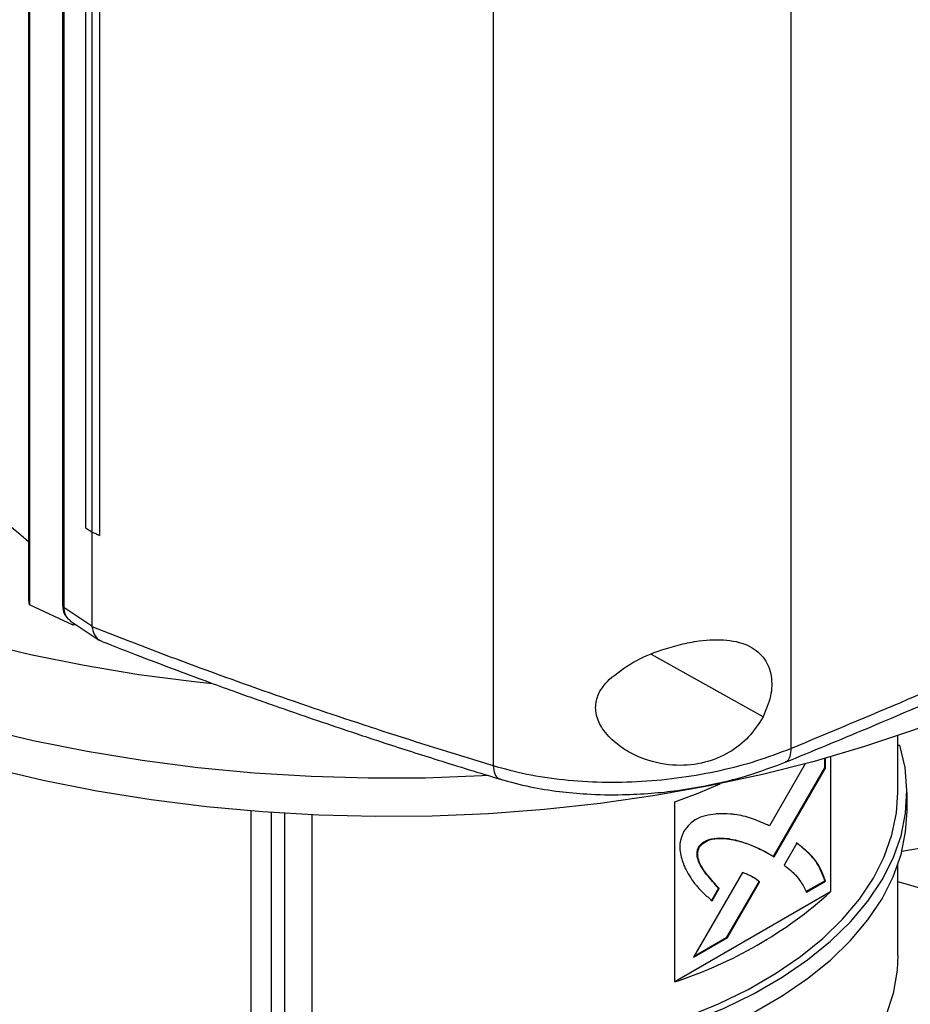
# Model space of a CAD drawing. Extents: x 0.4 to 10.6, y 0.4 to 8.1.
# Drawn here: x 2.9 to 3.1, y 6.2 to 6.4 of the extents above; entities that cross this region are included whole.
import ezdxf

# ---------------------------------------------------------------- set-up
doc = ezdxf.new("R2010")
doc.units = 0
doc.linetypes.add('SLD-SOLID', pattern=[0])
doc.layers.get('0').update_dxf_attribs({"linetype": 'CONTINUOUS'})

msp = doc.modelspace()

# ---------------------------------------------------------------- linework, layer by layer
at = {"color": 7, "linetype": 'SLD-SOLID'}
for p, q in [((2.865088423198002, 6.783254595633853), (2.865088423198002, 6.250092022203734)), ((2.865280250105522, 6.782039691455171), (2.865280250105521, 6.248877118025052)), ((2.873185226307307, 6.77071735845803), (2.873185226307307, 6.248772431560494)), ((2.873457018769156, 6.770303382018873), (2.873457018769154, 6.248358455167727)), ((2.878604228883164, 6.744973068473047), (2.878604228883164, 6.267228827048211)), ((2.880131957944849, 6.744020667011733), (2.880131957944866, 6.266276425586906)), ((2.881990064387819, 6.743186178748795), (2.881990064349789, 6.265441937352219)), ((2.882012080044752, 6.743193872755041), (2.882012080058888, 6.265449631315686)), ((3.046653032139755, 6.724654674705884), (3.046653032139754, 6.21468025823792)), ((2.975737480660563, 6.723511002956914), (2.975737480660563, 6.210605139579934)), ((2.878604228884774, 6.267228827047352), (2.880131957944866, 6.266276425586906)), ((2.88015250245587, 6.266267182114725), (2.880152502452203, 6.243881194258923)), ((2.881990064349789, 6.265441937352219), (2.882012080058888, 6.265449631315686)), ((2.865280250104275, 6.24887711802415), (2.865105662325247, 6.250092847247309)), ((2.875741577205592, 6.244064374552718), (2.865280250104275, 6.24887711802415)), ((2.873457018769154, 6.248358455167727), (2.880152502452203, 6.243881194258923)), ((2.874821201196042, 6.245335458345806), (2.875047543579063, 6.245092890627919)), ((2.875019225279569, 6.245111563183059), (2.881901252547053, 6.240509560524744)), ((2.87574166334331, 6.244628469792031), (2.875741577206836, 6.244064374553441)), ((2.876494741202175, 6.244124887609962), (2.875741577205592, 6.244064374552718)), ((2.88016509097759, 6.243722053875677), (2.880152502452203, 6.243881194258923)), ((3.072118979597533, 6.204213143195775), (3.072118979597533, 6.217749529098436)), ((3.072118979597533, 6.215456507988613), (3.072594916211285, 6.215504954242491)), ((3.050060902587769, 6.211030932671169), (3.041526275447075, 6.196253516680826)), ((3.054741558044325, 6.210089263871458), (3.054741558044325, 6.212315030775845)), ((3.054896213681848, 6.209999983072312), (3.054896213681848, 6.212358707011697)), ((3.056089613210871, 6.212698455891744), (3.056089613210871, 6.180506741315475)), ((3.042519154269817, 6.18893659123088), (3.054741558044325, 6.210089263871458)), ((3.042671689450021, 6.188843640667558), (3.054896213681848, 6.209999983072312)), ((3.054896213681848, 6.209999983072311), (3.054741558044325, 6.210089263871458)), ((3.074306203875046, 6.199748245082031), (3.074306203875046, 6.204213144534599)), ((3.018971147006853, 6.159078706884433), (3.018971147006853, 6.20194174162909)), ((2.917987338363412, 6.199815207856321), (2.917987338363412, 6.133439827044763)), ((2.922975307529338, 6.099459402591359), (2.922975307529338, 6.199439057513847)), ((2.926112787555144, 6.098905654417082), (2.926112787555144, 6.199234327427004)), ((2.932521868297727, 6.198892082314134), (2.932521868297727, 6.111007428242347)), ((3.048046464724724, 6.192149048315913), (3.045014040696131, 6.186900991226028)), ((3.073084482651099, 6.19019693211192), (3.08916840062301, 6.193035656227738)), ((3.024844167329481, 6.191149355692634), (3.024689511691959, 6.19123863649178)), ((3.040751118144515, 6.190013981729273), (3.040596462506992, 6.19010326252842)), ((3.040751118144515, 6.190013981729273), (3.042671689450021, 6.188843640667558)), ((3.035113905750055, 6.185150717116807), (3.023438924063107, 6.164935884268978)), ((3.072118979597533, 6.165410154782561), (3.072118979597533, 6.18699602058868)), ((3.031414759127023, 6.169718797443291), (3.039057614130645, 6.18294588541335)), ((3.031569414764546, 6.169629516644144), (3.039212269768167, 6.182856604614203)), ((3.039212269768167, 6.182856604614203), (3.039057614130645, 6.18294588541335)), ((3.050231355079984, 6.180581387070213), (3.054741558044324, 6.183184566953765)), ((3.050386010717507, 6.180492106271067), (3.054896213681847, 6.183095286154617)), ((3.054896213681847, 6.183095286154617), (3.054741558044324, 6.183184566953765)), ((3.056089613210871, 6.180506741315475), (3.018971147006853, 6.159078706884433)), ((3.029384608011697, 6.181399832906856), (3.027711109501241, 6.178502227277395)), ((3.027865765138764, 6.178412946478248), (3.02953926364922, 6.181310552107709)), ((3.029384608011697, 6.181399832906856), (3.02953926364922, 6.181310552107709)), ((3.023438924063107, 6.164935884268978), (3.031569414764546, 6.169629516644144)), ((3.023593632926835, 6.165203757393251), (3.031414759127023, 6.169718797443291)), ((3.031569414764546, 6.169629516644144), (3.031414759127023, 6.169718797443291))]:
    msp.add_line(p, q, dxfattribs=at)
at = {"color": 8, "linetype": 'SLD-SOLID'}
msp.add_line((3.040011644726711, 6.222224607363593), (3.013459628266324, 6.237084373953213), dxfattribs=at)
at = {"color": 7, "linetype": 'SLD-SOLID', "flags": 128}
for points in [[(2.908910511120784, 6.230052582552576), (2.904537005432992, 6.230528841613404), (2.891336653822794, 6.23226534104905), (2.878327624077235, 6.234430183768009), (2.865551588040489, 6.237016435126407), (2.853049471207641, 6.240015810581452), (2.840861321627985, 6.243418702229325), (2.829026181619052, 6.247214209582189), (2.817581962702288, 6.251390174485741), (2.806565324161035, 6.255933220065446), (2.796011555609784, 6.260828793576698), (2.785954463950904, 6.266061213021643), (2.776426265080942, 6.271613717383356), (2.767457480693396, 6.277468520316422), (2.759076840508524, 6.28360686712197), (2.751311190243395, 6.290009094824622), (2.744185405616958, 6.296654695158934), (2.737722312665619, 6.30352238026355), (2.731942614624566, 6.310590150872644), (2.726864825609058, 6.317835366786196), (2.72250521130814, 6.325234819393383), (2.718877736880734, 6.332764806016751), (2.715994022221023, 6.340401205839043), (2.713863304736434, 6.348119557169442), (2.712492409757425, 6.355895135801743), (2.711885728673906, 6.363703034213445), (2.712045204868288, 6.371518241352045), (2.712970327490241, 6.379315722752988), (2.714658133093106, 6.387070500732601), (2.717103215126705, 6.394757734399138), (2.720297741256152, 6.402352799225657), (2.724231478451185, 6.409831365929795), (2.728891825765644, 6.417169478407794), (2.734263854702101, 6.424343630473129), (2.740330357032339, 6.431330841153907), (2.743964443501233, 6.435094419643066)], [(2.974582220966647, 6.208230251103446), (2.973151048629595, 6.208151547933034), (2.959568691867969, 6.207651554299571), (2.945959089182854, 6.207595962349271), (2.932365836234607, 6.20798495015991), (2.918832476310452, 6.208817271686262), (2.905402360842197, 6.210090260751552), (2.892118510538535, 6.211799839588029), (2.879023477576742, 6.213940531899286), (2.866159209295221, 6.216505480402482), (2.853566913823536, 6.219486468794294), (2.841286928080348, 6.222873948070209), (2.829358588562104, 6.226657067112866), (2.817820105336381, 6.230823707451452), (2.806708439643518, 6.235360522080826), (2.796059185498619, 6.240252978215993), (2.785906455673199, 6.245485403844995), (2.776282772421683, 6.251041037931099), (2.76721896330283, 6.256902084103438), (2.758744062429761, 6.263049767664165), (2.750885217464945, 6.269464395729457), (2.74366760265805, 6.276125420311772), (2.737114338205237, 6.283011504141238), (2.731246416188194, 6.290100589015366), (2.726082633330175, 6.297369966458121), (2.721639530784427, 6.304796350462015), (2.71793134114789, 6.312355952080213), (2.714969942869895, 6.320024555629701), (2.712764822201917, 6.327777596261415), (2.711323042810243, 6.33559023864886), (2.710649223148928, 6.343437456543153), (2.710745521665483, 6.351294112939637), (2.710760168524575, 6.351527462230024)], [(3.118018883853769, 6.238393696771379), (3.108215290098338, 6.233048579025035), (3.097899098615674, 6.228035272404732), (3.087103958678151, 6.223370129274637), (3.07586508178845, 6.219068366361981), (3.064219126826958, 6.215144015123252), (3.052204080478124, 6.211609875976505), (3.039859133325781, 6.20847747654906), (3.027224552021615, 6.205757034076773), (3.014341547943715, 6.203457422077537), (3.00125214277362, 6.201586141407714), (2.987999031430333, 6.200149295795899), (2.974625442808366, 6.199151571933828), (2.961174998774073, 6.198596224189357), (2.94769157188019, 6.198485063991401), (2.934219142262681, 6.198818453921419), (2.920801654186687, 6.199595306530755), (2.907482872709453, 6.200813087887669), (2.894306240927822, 6.202467825842493), (2.881314738275869, 6.20455412298396), (2.868550740334936, 6.207065174244435), (2.856055880613276, 6.209992789096633), (2.843870914746219, 6.213327418269421), (2.832035587559748, 6.217058184895546), (2.820588503431148, 6.221172919989719), (2.809567000369543, 6.225658202141324), (2.799007028227076, 6.230499401292258), (2.788943031437961, 6.235680726457143), (2.7794078366679, 6.24118527723024), (2.77043254574032, 6.246995098911065), (2.762046434188693, 6.253091241068877), (2.754276855765828, 6.259453819355056), (2.747149153221616, 6.266062080361706), (2.740686575640247, 6.272894469314966), (2.73491020260653, 6.279928700382201), (2.729838875448668, 6.287141829363748), (2.725489135781764, 6.294510328532134), (2.721875171552508, 6.302010163374632), (2.719008770761044, 6.309616870988845), (2.71864107587332, 6.310774671945382)], [(2.94210392664441, 6.14017410942765), (2.951420933951806, 6.139455620941482), (2.960809269854785, 6.139188076322278), (2.970203557972944, 6.139373338637036), (2.979538380477183, 6.140010117797746), (2.988748733631659, 6.141093979545021), (2.997770480452171, 6.142617376326382), (3.006540797328856, 6.144569699854214), (3.014998611503097, 6.14693735497737), (3.023085026352262, 6.149703854352023), (3.030743731520741, 6.15284993325252), (3.037921395041327, 6.156353683722744), (3.044568034716367, 6.160190707133806), (3.050637366172543, 6.164334284085725), (3.056087125165561, 6.168755560469974), (3.060879361890396, 6.173423748397222), (3.064980705247598, 6.178306340591115), (3.068362595225438, 6.183369336755122), (3.071001481779696, 6.188577480336151), (3.072878988826154, 6.193894504036198), (3.073982042203837, 6.199283382362394), (3.074302960717914, 6.204706589456798), (3.073839509628269, 6.210126360410521), (3.072594916211285, 6.215504954242491)], [(3.018971147006853, 6.20194174162909), (3.024528317620263, 6.204022865557457), (3.029830764722781, 6.206279582962613)], [(2.942483734230399, 6.141417584767992), (2.951619828977512, 6.140713047374016), (2.96082586731949, 6.14045069767691), (2.970037742315404, 6.140632362568538), (2.979191306380348, 6.141256777011751), (2.988222817981971, 6.142319592849577), (2.99706938550944, 6.14381340908393), (3.005669405223901, 6.145727823413025), (3.013962990240753, 6.148049504668582), (3.021892387556479, 6.150762285648429), (3.029402380216029, 6.153847275698021), (3.036440671820245, 6.157282992256945), (3.042958250695774, 6.161045510454335), (3.048909731191541, 6.165108629711525), (3.05425366972515, 6.169444056191735), (3.058952853378386, 6.174021599826348), (3.062974559032176, 6.178809384545714), (3.066290781236487, 6.183774070250565), (3.06887842722839, 6.188881084978307), (3.07071947774025, 6.194094865647484), (3.071801112478253, 6.199379105703963), (3.072118979597533, 6.204213143195775)], [(2.94210392664441, 6.135709209975081), (2.951420933951806, 6.134990721488914), (2.960809269854785, 6.134723176869708), (2.970203557972944, 6.134908439184466), (2.979538380477183, 6.135545218345177), (2.988748733631659, 6.136629080092452), (2.997770480452171, 6.138152476873813), (3.006540797328856, 6.140104800401646), (3.014998611503097, 6.142472455524802), (3.023085026352262, 6.145238954899455), (3.030743731520741, 6.148385033799951), (3.037921395041327, 6.151888784270176), (3.044568034716367, 6.155725807681237), (3.050637366172543, 6.159869384633156), (3.056087125165561, 6.164290661017405), (3.060879361890396, 6.168958848944654), (3.064980705247598, 6.173841441138546), (3.068362595225438, 6.178904437302553), (3.071001481779696, 6.184112580883581), (3.072878988826154, 6.189429604583628), (3.073982042203837, 6.194818482909826), (3.074306203875046, 6.199748245082031)], [(3.072118980376928, 6.165410154782561), (3.071950313567791, 6.16188767094886), (3.070987389957036, 6.156306214380505), (3.069178526069843, 6.150795203774933), (3.066537718831849, 6.145397283139896), (3.063085402717308, 6.140154221396903), (3.058848291627842, 6.135106589174763), (3.053859172181205, 6.130293444875464), (3.048156648663771, 6.125752033714689)]]:
    msp.add_lwpolyline(points, dxfattribs=at)
at = {"color": 7, "linetype": 'SLD-SOLID'}
for centre, radius, start, end in [((3.041459790550892, 6.062797249661113), 0.1239428002486888, 57.7754004497332, 75.6783215913866), ((2.986955557623591, 6.257400378700049), 0.1034028486656697, 288.0363310640957, 311.9582924032081)]:
    msp.add_arc(centre, radius, start, end, dxfattribs=at)
for points, knots in [([(3.046653065059038, 6.214680250163472), (3.065272790764955, 6.222473001865458), (3.102548656844637, 6.238073745583348), (3.156222879924415, 6.263240406432291), (3.208348728478876, 6.289559723945044), (3.241408726868905, 6.308187145120497), (3.257944103850324, 6.317503885783759)], [0, 0, 0, 0, 0.2494309405439473, 0.4993496941198651, 0.7495934075396934, 1, 1, 1, 1]), ([(2.811258109418171, 6.315951388969388), (2.816694493760064, 6.309864474120258), (2.827558291411205, 6.297700688949457), (2.845550329211213, 6.280358736828803), (2.858676773528864, 6.269384440461805), (2.865088423198002, 6.26402401367998)], [0, 0, 0, 0, 0.3387960467617053, 0.6770330178209821, 1, 1, 1, 1]), ([(3.045308039381764, 6.211408870725184), (3.051816533873323, 6.214084014659066), (3.064558085849114, 6.219321091454703), (3.082554146406619, 6.227024622692399), (3.098695971300673, 6.234111170904717), (3.11179356333184, 6.240006056317315), (3.12218768832618, 6.244772025537823), (3.130193327984008, 6.248494892358597), (3.13723479373085, 6.251808594987807), (3.145029966826221, 6.25551634172952), (3.154707570702654, 6.260182456573147), (3.167004365121497, 6.266221518989419), (3.181314258666846, 6.273404698938793), (3.197573933673733, 6.281773933062595), (3.215700021382359, 6.291381040197879), (3.235632133227405, 6.302261339675585), (3.249302565401065, 6.310069705465571), (3.256471920902977, 6.314164744270946)], [0, 0, 0, 0, 0.08674220113082916, 0.1698135053561554, 0.2431954499836335, 0.3068654052772213, 0.3500671262986316, 0.3872558179157436, 0.4184263332076664, 0.4486499801410737, 0.496850801706344, 0.555230456006906, 0.6237960737775087, 0.7025537475986882, 0.7915074268398609, 0.8906576355812986, 1, 1, 1, 1]), ([(2.880131957944866, 6.266276425586906), (2.880288231061614, 6.266206097622133), (2.88060077729497, 6.266065441692652), (2.88122000243696, 6.265787172129644), (2.881683282318932, 6.265579474119557), (2.881990064349789, 6.265441937352219)], [0, 0, 0, 0, 0.252506411355793, 0.5050128224847004, 1, 1, 1, 1]), ([(2.873185223791917, 6.248772434683921), (2.87321947497918, 6.248349439548528), (2.873285538943089, 6.247533563148585), (2.873613644679534, 6.246555557209379), (2.8740390252879, 6.246153460023996), (2.874199161160458, 6.246002089269505)], [0, 0, 0, 0, 0.4016780360905083, 0.7747598083288596, 1, 1, 1, 1]), ([(2.880152502176737, 6.243725557358749), (2.887796847366004, 6.240763325474676), (2.903113779384142, 6.234827917893396), (2.926774987917671, 6.226390614742601), (2.950933335430714, 6.218253500701532), (2.96745978851636, 6.2131575675446), (2.975737500599365, 6.210605134348638)], [0, 0, 0, 0, 0.2486397395272749, 0.4981980657668051, 0.7486592003286495, 1, 1, 1, 1]), ([(2.880165092903571, 6.243722053043331), (2.880316049188642, 6.243085935228138), (2.880617904472401, 6.241813940998034), (2.88148198799301, 6.24065013894026), (2.882272401649637, 6.240372865583463), (2.88256402691844, 6.240270564824198)], [0, 0, 0, 0, 0.3869870268008234, 0.7738271959384015, 1, 1, 1, 1]), ([(2.882530108126534, 6.240186957115161), (2.88562720326023, 6.238975501968831), (2.891631315429644, 6.236626942343505), (2.900223470684161, 6.233377485255164), (2.907827369026804, 6.230560407222044), (2.914190085547979, 6.228249757694662), (2.919448323324216, 6.226370124975224), (2.924804814948899, 6.224480268230433), (2.931332040909737, 6.222212331825435), (2.939965167090218, 6.219275517880223), (2.950594609407681, 6.215757808296734), (2.963265224099308, 6.21168816754914), (2.972483139383053, 6.208871541723037), (2.977423388515238, 6.207361999395432)], [0, 0, 0, 0, 0.10183516710772, 0.1974204019287572, 0.2792572220836517, 0.3472955724018086, 0.401494093206452, 0.4470706803923448, 0.5175600914161105, 0.6080156876673328, 0.7185123238400323, 0.8491395065951164, 0.9999999999999999, 0.9999999999999999, 0.9999999999999999, 0.9999999999999999]), ([(3.003362363052117, 6.231103918177577), (3.005155383500805, 6.232529057189534), (3.008768842405993, 6.235401127754963), (3.014930973739943, 6.237922189832699), (3.020339024734489, 6.239531127720322), (3.025627004982998, 6.240542072905389), (3.031541172809391, 6.240774332505826), (3.0370208973463, 6.239345063851729), (3.040610905184965, 6.23626393569593), (3.042203038016988, 6.232076805651245), (3.042130085805848, 6.227187048789538), (3.040715150180756, 6.223872566630863), (3.040011644726711, 6.222224607363593)], [0, 0, 0, 0, 0.12123868108759, 0.2443312858755803, 0.3186106497220827, 0.3928183335897096, 0.505827982674216, 0.6193026244287497, 0.7210900522384084, 0.8161228330204905, 0.9085763425908536, 0.9999999999999999, 0.9999999999999999, 0.9999999999999999, 0.9999999999999999]), ([(3.040011644726711, 6.222224607363593), (3.03896526844628, 6.220574601395173), (3.03687412835124, 6.21727713211749), (3.031939722100334, 6.213467380008639), (3.026000598424178, 6.211024323270748), (3.019032906039675, 6.210335410876846), (3.012821428850331, 6.211568886784817), (3.007898247654095, 6.21381278402631), (3.004258454182098, 6.216353237365646), (3.001451972694424, 6.219511433468729), (2.99998782451426, 6.223126869410615), (3.00019196048813, 6.226471734294893), (3.001535874191689, 6.229133125006556), (3.002821412439597, 6.23052022900426), (3.003362363052117, 6.231103918177577)], [0, 0, 0, 0, 0.09593601288262679, 0.191724188371728, 0.292667876135017, 0.4047375797128299, 0.5332799951581854, 0.6064012102731468, 0.6794156962943498, 0.7620235530816099, 0.8284523690855486, 0.8952131429941232, 0.9559060070179339, 0.9999999999999999, 0.9999999999999999, 0.9999999999999999, 0.9999999999999999]), ([(2.975737480658348, 6.210605141064841), (2.978371207803173, 6.209883902023305), (2.983689981896339, 6.208427370151108), (2.992491966166169, 6.207144477208717), (3.001719827832498, 6.206557995493824), (3.011198022391695, 6.206753088030236), (3.020661333886508, 6.207697198252464), (3.029862126688982, 6.209368591727657), (3.038657845620676, 6.211657173763786), (3.043992353423559, 6.213674220390462), (3.046653032723968, 6.214680257761831)], [0, 0, 0, 0, 0.1196707069707086, 0.2416732717347265, 0.3658288790789298, 0.4916798360242966, 0.6186126237034718, 0.7460237103308465, 0.8733248723805197, 1, 1, 1, 1]), ([(2.977423311964228, 6.207362023074711), (2.979774162788063, 6.206723336541073), (2.984284503016952, 6.205497953144939), (2.991266621154906, 6.204398548511638), (2.998631655693549, 6.203722168998516), (3.005993323060364, 6.203586000325611), (3.013237070900018, 6.203949098997974), (3.020185210046694, 6.204695515593047), (3.027838360186626, 6.206005554695158), (3.036720846096312, 6.208173941496394), (3.042536371295587, 6.21036672208565), (3.045667048476179, 6.2115471637341)], [0, 0, 0, 0, 0.1104129800107022, 0.2118382419184422, 0.3037468712253941, 0.4226254780352569, 0.5176878910232949, 0.6050682465113421, 0.714455755780157, 0.8462826969540226, 1, 1, 1, 1]), ([(3.02923852974721, 6.199146917745308), (3.029046573843208, 6.199123254551339), (3.028086210824299, 6.199004866651186), (3.026337440969287, 6.19871634839914), (3.02426307119096, 6.198054747766208), (3.022440822638889, 6.196671940202537), (3.021618189940354, 6.195577284112041), (3.02116433538618, 6.194973351575917)], [0, 0, 0, 0, 0.07278707768608408, 0.3641566433058982, 0.6571430986107758, 0.8108424739227345, 1, 1, 1, 1]), ([(3.041526275447075, 6.196253516680826), (3.041372235719138, 6.196322911521915), (3.04060202473455, 6.196669891288735), (3.038593525110858, 6.197562388428583), (3.036024277119102, 6.198483892246198), (3.033613128309941, 6.198935398642212), (3.031583396575908, 6.199124308299346), (3.030227045579182, 6.19913738637448), (3.02923852974721, 6.199146917745308)], [0, 0, 0, 0, 0.04100853630659404, 0.2050459679996411, 0.5333904461174697, 0.697519126736127, 0.7795503281877931, 0.9999999999999999, 0.9999999999999999, 0.9999999999999999, 0.9999999999999999]), ([(3.02116433538618, 6.194973351575917), (3.021055185901355, 6.194708978431325), (3.020630539610105, 6.193680434178117), (3.02007884921872, 6.191928692659761), (3.020265585229827, 6.18936967580406), (3.020801415209527, 6.187846914203197), (3.021174078983559, 6.18678785049525)], [0, 0, 0, 0, 0.08329963557803378, 0.3240774005248296, 0.5299033715590933, 1, 1, 1, 1]), ([(3.024689511691959, 6.19123863649178), (3.024873026397992, 6.191462650823387), (3.025324322413269, 6.192013542778607), (3.026404040471571, 6.192758494323959), (3.028084173152384, 6.193326883858324), (3.030136925364142, 6.193422432416522), (3.032317448283582, 6.193153216761112), (3.034809104911346, 6.192546560640581), (3.037592533418239, 6.191566842280878), (3.039593945259604, 6.19059171079115), (3.040596462506992, 6.19010326252842)], [0, 0, 0, 0, 0.03296031556091696, 0.08105540638373805, 0.1669275321853679, 0.3017006862100766, 0.4358344279956079, 0.5698560310595944, 0.7845387247092059, 1, 1, 1, 1]), ([(3.024844167329481, 6.191149355692634), (3.025027682035514, 6.191373370024239), (3.025478978050792, 6.19192426197946), (3.026558696109094, 6.192669213524812), (3.028238828789907, 6.193237603059178), (3.030291581001664, 6.193333151617376), (3.032472103921105, 6.193063935961964), (3.034963760548868, 6.192457279841435), (3.037747189055761, 6.191477561481732), (3.039748600897127, 6.190502429992004), (3.040751118144515, 6.190013981729273)], [0, 0, 0, 0, 0.032960315560915, 0.08105540638373226, 0.1669275321853614, 0.301700686210066, 0.4358344279955911, 0.5698560310595687, 0.7845387247091931, 1, 1, 1, 1]), ([(3.054741558044324, 6.183184566953765), (3.054673838333978, 6.183370378688142), (3.05433515912701, 6.184299658664713), (3.053707304248636, 6.185958480709155), (3.052599187896974, 6.187887558629976), (3.051192619709819, 6.189504802719662), (3.049598123492741, 6.19092081234091), (3.048460995854053, 6.191798836187778), (3.047891809087201, 6.192238329115059)], [0, 0, 0, 0, 0.04652086580100364, 0.2326597360828511, 0.4191200856392285, 0.605460814003741, 0.8025142683780041, 1, 1, 1, 1]), ([(3.054896213681847, 6.183095286154617), (3.0548284939715, 6.183281097888996), (3.054489814764533, 6.184210377865566), (3.053861959886159, 6.18586919991001), (3.052753843534497, 6.187798277830828), (3.051347275347342, 6.189415521920514), (3.049752779130265, 6.190831531541763), (3.048615651491577, 6.191709555388632), (3.048046464724724, 6.192149048315913)], [0, 0, 0, 0, 0.04652086580100363, 0.232659736082851, 0.4191200856392341, 0.60546081400375, 0.8025142683780092, 1, 1, 1, 1]), ([(3.029384608011697, 6.181399832906856), (3.029270772299557, 6.181532677009796), (3.028701594697956, 6.182196896405243), (3.027662773630487, 6.183373147676995), (3.026539421207317, 6.184722765125991), (3.025701125453537, 6.185880139901634), (3.025121357319658, 6.186810389074923), (3.024596764204948, 6.187900198582931), (3.024286576137092, 6.189010004968137), (3.024311112844475, 6.190108796311551), (3.024482665094087, 6.190785958862517), (3.024644960289544, 6.191141137072245), (3.024689511691958, 6.19123863649178)], [0, 0, 0, 0, 0.05028540227559671, 0.2514265877093496, 0.4525908604349336, 0.5531766745388091, 0.6537863275909199, 0.7544691947816996, 0.8741114990592537, 0.9321613780226669, 0.9813777250863978, 1, 1, 1, 1]), ([(3.02953926364922, 6.181310552107709), (3.02942542793708, 6.181443396210649), (3.028856250335479, 6.182107615606097), (3.02781742926801, 6.183283866877847), (3.026694076844839, 6.184633484326845), (3.02585578109106, 6.185790859102488), (3.025276012957181, 6.186721108275775), (3.024751419842471, 6.187810917783785), (3.024441231774615, 6.18892072416899), (3.024465768481997, 6.190019515512404), (3.02463732073161, 6.19069667806337), (3.024799615927067, 6.191051856273099), (3.024844167329481, 6.191149355692634)], [0, 0, 0, 0, 0.05028540227558519, 0.2514265877093463, 0.4525908604349249, 0.5531766745388101, 0.6537863275909211, 0.7544691947816946, 0.8741114990592475, 0.9321613780226535, 0.9813777250863976, 1, 1, 1, 1]), ([(3.021174078983559, 6.18678785049525), (3.021258669302727, 6.186619523245321), (3.021681683100511, 6.185777763219309), (3.022458717708857, 6.184277405951415), (3.023484870147927, 6.182798854048914), (3.024613382190888, 6.181455290248656), (3.025984492609004, 6.180059985393086), (3.027181874643508, 6.179011687086723), (3.027865765138764, 6.178412946478248)], [0, 0, 0, 0, 0.04917390156240881, 0.2459056669414081, 0.4427923628011654, 0.541155836909514, 0.7379289542528666, 1, 1, 1, 1]), ([(3.037261827661061, 6.184207885998179), (3.037109822024145, 6.184281055317272), (3.036682347770964, 6.184486824002367), (3.036111960132661, 6.184749412020793), (3.03555040340797, 6.184995530730217), (3.035259436108122, 6.18509897725063), (3.035113905750055, 6.185150717116807)], [0, 0, 0, 0, 0.2161755492859263, 0.6079345698053996, 0.8039043477686698, 1, 1, 1, 1]), ([(3.045014040696131, 6.186900991226028), (3.045149087648335, 6.18679901142111), (3.045824455666112, 6.186289011768569), (3.046757997438705, 6.185554092699304), (3.047974790442273, 6.184331104021682), (3.049170428681828, 6.182797556671824), (3.049953025419828, 6.18131329817647), (3.050386010717507, 6.180492106271067)], [0, 0, 0, 0, 0.06262888862546621, 0.3132062418011453, 0.4385014682451459, 0.6893411419797102, 1, 1, 1, 1]), ([(3.039212269768167, 6.182856604614203), (3.039205064472394, 6.182874899161474), (3.039165114386467, 6.182976334100214), (3.038842582889985, 6.183227275469833), (3.038211460817349, 6.183667735723093), (3.037603798377785, 6.184013373437737), (3.037261827661061, 6.184207885998179)], [0, 0, 0, 0, 0.0213475013678241, 0.1183621798059553, 0.5038457248082218, 1, 1, 1, 1]), ([(3.039057614130645, 6.18294588541335), (3.039050722530808, 6.182964510953562), (3.039036055147029, 6.183004151668755), (3.039005439582086, 6.183040679987449), (3.038979511079821, 6.183070419967112), (3.03895246674937, 6.183098669381031), (3.038924508130604, 6.183125595780813), (3.038888728779961, 6.18315804016701), (3.038852274248702, 6.183189477615724), (3.038807729757037, 6.18322598699704), (3.038762564125047, 6.183261535855288), (3.038724509788865, 6.183290507814164), (3.038693859859553, 6.183313358195168), (3.038670777524171, 6.183330344999084), (3.03864760788352, 6.183347192416259), (3.0386166073353, 6.183369483081312), (3.038585457173568, 6.183391533123321), (3.038554177090345, 6.183413372467366), (3.038522815659898, 6.183435079558992), (3.038491339788725, 6.183456600158765), (3.038459762336185, 6.183477954151781), (3.03842812072358, 6.18349920270094), (3.038396388020933, 6.183520301269272), (3.038356619427473, 6.183546504475458), (3.038324726245972, 6.18356733725611), (3.03828477065934, 6.183593229882548), (3.038244729781939, 6.183618980349685), (3.038204584583472, 6.183644556297399), (3.038164367199936, 6.18367001108577), (3.038124080362617, 6.183695349179912), (3.038083707659952, 6.183720542572895), (3.038043274985991, 6.183745634620156), (3.038002784359273, 6.183770628650539), (3.037954108911756, 6.183800474481774), (3.037905352134564, 6.1838301821049), (3.037856518875546, 6.183859759485213), (3.037807613518791, 6.183889213848648), (3.037758640048424, 6.183918551777378), (3.037709602096881, 6.183947779287054), (3.03766050298579, 6.183976901890856), (3.037611345766448, 6.18400592466432), (3.037562133232037, 6.184034852262386), (3.037512868012495, 6.18406368907895), (3.037471771620573, 6.184087647216296), (3.037438870688079, 6.184106772568331), (3.037414182582497, 6.184121095130242), (3.037387449042178, 6.184136581648905), (3.037368930727369, 6.184147269487245), (3.037358652444363, 6.184153201594369)], [0, 0, 0, 0, 0.02430970027494141, 0.05173830632830641, 0.0654333587578119, 0.07912782486816848, 0.1065185143623594, 0.1202124362009862, 0.1476009708029454, 0.1749890325118656, 0.202376854309297, 0.2297645417653042, 0.2434582752955979, 0.2571520049981145, 0.2708457316145756, 0.2845394557156459, 0.3119269760837162, 0.3256206949540086, 0.3393144126091448, 0.3667018920314991, 0.3803956070125847, 0.3940893213372993, 0.4214767788696556, 0.4351704916888989, 0.4625579390955671, 0.4762516508878846, 0.5036390912801755, 0.5310265281566396, 0.5447202388568566, 0.5721076716691496, 0.5994951023706393, 0.6131888124156119, 0.6405762406028551, 0.6679636674476167, 0.6953510931571452, 0.7227385179001147, 0.7501259418150792, 0.7775133650166811, 0.8049007876003108, 0.8322882096459766, 0.8596756312211786, 0.8870630523831018, 0.9144504731805464, 0.941837893655296, 0.9555316025772207, 0.9692253114823968, 0.9829190203717547, 1, 1, 1, 1])]:
    msp.add_open_spline(points, degree=3, knots=knots, dxfattribs=at)
at = {"color": 8, "linetype": 'SLD-SOLID'}
for points, knots in [([(2.873200652167645, 6.248773404900573), (2.873203017656335, 6.248705038524816), (2.87320833241146, 6.248551433670406), (2.873368267510539, 6.248427325361063), (2.873457018771565, 6.248358455119186)], [0, 0, 0, 0, 0.4450795257719425, 1, 1, 1, 1]), ([(2.873457016020159, 6.248358453242693), (2.873508739616291, 6.247824449404312), (2.873612029486112, 6.246758065953161), (2.874231377308369, 6.245672615756698), (2.874845681466851, 6.245300399486054), (2.875059418389398, 6.245170893020713)], [0, 0, 0, 0, 0.3954255462550903, 0.7896483665129206, 1, 1, 1, 1]), ([(3.046653065056238, 6.214680247612583), (3.046597840078874, 6.214013244618618), (3.046488247451851, 6.21268959336824), (3.045925351716734, 6.211612181249116), (3.045396442945452, 6.211525100458221), (3.045259611400485, 6.211502572189072)], [0, 0, 0, 0, 0.4295441867990172, 0.8524200117422718, 1, 1, 1, 1]), ([(2.975737480658348, 6.210605141064841), (2.975834939317204, 6.209918288377874), (2.976030525130424, 6.208539871694136), (2.976738725557097, 6.207509733094252), (2.977319673860667, 6.207475881540542), (2.977454498809168, 6.207468025361329)], [0, 0, 0, 0, 0.432685635707409, 0.8683391801314875, 1, 1, 1, 1])]:
    msp.add_open_spline(points, degree=3, knots=knots, dxfattribs=at)

doc.saveas('drawing.dxf')
